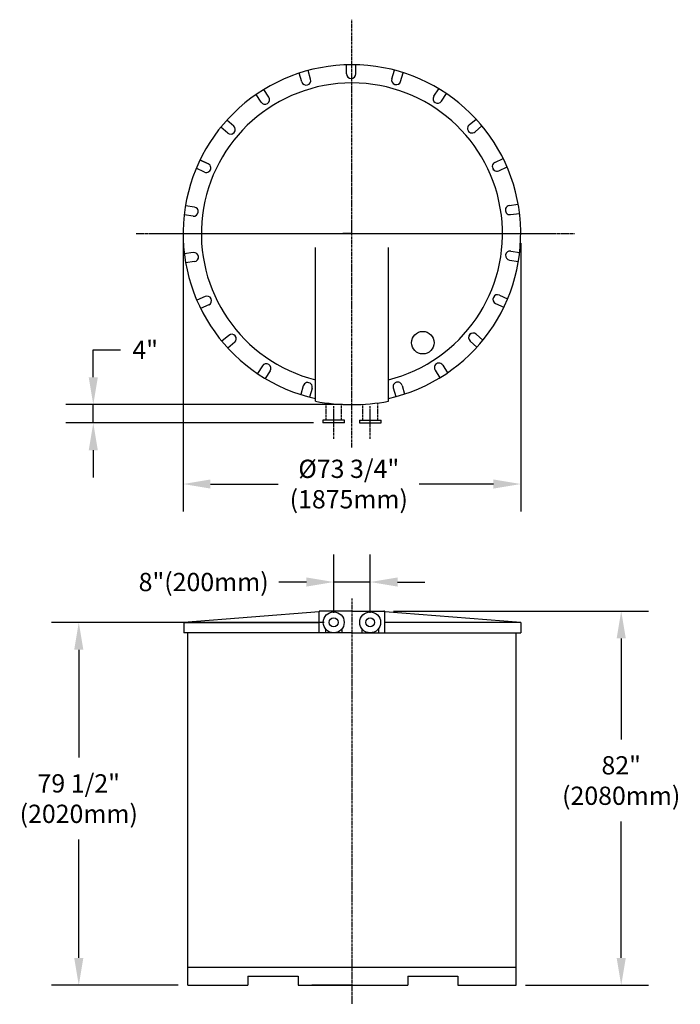
# Model space of a CAD drawing. Extents: x 111 to 256, y 28 to 244.
import ezdxf

# ---------------------------------------------------------------- set-up
doc = ezdxf.new("R2010")
doc.units = 0
doc.header["$LTSCALE"] = 0.5
doc.header["$MEASUREMENT"] = 0
doc.linetypes.add('CENTER', pattern=[1.02, 0.75, -0.1, 0.07, -0.1])
doc.linetypes.add('CENTER2', pattern=[1.125, 0.75, -0.125, 0.125, -0.125])
doc.layers.get('0').update_dxf_attribs({"linetype": 'CONTINUOUS'})
doc.layers.get('DEFPOINTS').update_dxf_attribs({"linetype": 'CONTINUOUS'})
for name, color, linetype in [('2', 6, 'CONTINUOUS'), ('CEN', 3, 'CENTER'), ('CENTER', 3, 'CENTER2'), ('DIM', 1, 'CONTINUOUS')]:
    doc.layers.add(name, color=color, linetype=linetype)
doc.styles.add('ARIAL-LIT', font='ARIAL.TTF', dxfattribs={"height": 4})
doc.styles.get("Standard").update_dxf_attribs({"font": 'txt.shx', "width": 1.25, "height": 2})
doc.dimstyles.get("Standard").update_dxf_attribs({"dimscale": 12, "dimtxt": 0.18, "dimasz": 0.18, "dimexe": 0.18, "dimexo": 0.0625, "dimgap": 0.09, "dimtad": 0, "dimtih": 1, "dimtoh": 1, "dimzin": 0, "dimdsep": 46, "dimtxsty": 'Standard', "dimcen": 1, "dimadec": 0, "dimazin": 0, "dimtfac": 1, "dimtdec": 4, "dimtofl": 0, "dimtmove": 1, "dimatfit": 3, "dimfxl": 0, "dimtolj": 1, "dimtzin": 0, "dimarcsym": 0})

# ---------------------------------------------------------------- blocks, each defined once
blk = doc.blocks.new('*D333')
at = {"layer": 'DEFPOINTS', "color": 0}
for p in [(188.12, 120.3), (180.13, 111.46), (188.12, 111.46)]:
    blk.add_point(p, dxfattribs=at)
at = {"layer": 'DIM', "color": 0, "lineweight": -2}
for p, q in [((180.13, 113.54), (180.13, 126.3)), ((188.12, 113.54), (188.12, 126.3)), ((174.13, 120.3), (168.13, 120.3)), ((188.12, 120.3), (180.13, 120.3)), ((194.12, 120.3), (200.11, 120.3))]:
    blk.add_line(p, q, dxfattribs=at)
at = {"layer": 'DIM', "color": 0}
for points in [[(174.13, 121.3), (174.13, 119.3), (180.13, 120.3)], [(194.12, 121.3), (194.12, 119.3), (188.12, 120.3)]]:
    blk.add_solid(points, dxfattribs=at)
at = {"layer": 'DIM', "color": 0, "insert": (151.62, 120.3), "char_height": 4, "attachment_point": 5, "style": 'ARIAL-LIT'}
blk.add_mtext('\\A1;8"(200mm)', dxfattribs=at)
blk = doc.blocks.new('*D334')
at = {"layer": 'DEFPOINTS', "color": 0}
for p in [(147.12, 196.64), (221.12, 196.64), (221.12, 141.77)]:
    blk.add_point(p, dxfattribs=at)
at = {"layer": 'DIM', "color": 0, "lineweight": -2}
for p, q in [((147.12, 194.56), (147.12, 135.77)), ((221.12, 194.56), (221.12, 135.77)), ((153.12, 141.77), (167.97, 141.77)), ((215.12, 141.77), (198.89, 141.77))]:
    blk.add_line(p, q, dxfattribs=at)
at = {"layer": 'DIM', "color": 0}
for points in [[(153.12, 142.77), (153.12, 140.77), (147.12, 141.77)], [(215.12, 142.77), (215.12, 140.77), (221.12, 141.77)]]:
    blk.add_solid(points, dxfattribs=at)
at = {"layer": 'DIM', "color": 0, "insert": (183.43, 141.77), "char_height": 4, "attachment_point": 5, "style": 'ARIAL-LIT'}
blk.add_mtext('\\A1;%%C73 3/4"\\P(1875mm)', dxfattribs=at)
blk = doc.blocks.new('*D335')
at = {"layer": 'DEFPOINTS', "color": 0}
for p in [(191.12, 113.95), (220.1, 31.95), (243.14, 31.95)]:
    blk.add_point(p, dxfattribs=at)
at = {"layer": 'DIM', "color": 0, "lineweight": -2}
for p, q in [((193.2, 113.95), (249.14, 113.95)), ((243.14, 107.95), (243.14, 85.78)), ((243.14, 37.95), (243.14, 67.85)), ((222.19, 31.95), (249.14, 31.95))]:
    blk.add_line(p, q, dxfattribs=at)
at = {"layer": 'DIM', "color": 0}
for points in [[(242.14, 107.95), (244.14, 107.95), (243.14, 113.95)], [(242.14, 37.95), (244.14, 37.95), (243.14, 31.95)]]:
    blk.add_solid(points, dxfattribs=at)
at = {"layer": 'DIM', "color": 0, "insert": (243.14, 76.81), "char_height": 4, "attachment_point": 5, "style": 'ARIAL-LIT'}
blk.add_mtext('\\A1;82"\\P(2080mm)', dxfattribs=at)
blk = doc.blocks.new('*D336')
at = {"layer": 'DEFPOINTS', "color": 0}
for p in [(180.13, 111.46), (124.25, 31.95), (148.14, 31.95)]:
    blk.add_point(p, dxfattribs=at)
at = {"layer": 'DIM', "color": 0, "lineweight": -2}
for p, q in [((178.04, 111.46), (118.25, 111.46)), ((124.25, 105.46), (124.25, 81.84)), ((124.25, 37.95), (124.25, 63.86)), ((146.06, 31.95), (118.25, 31.95))]:
    blk.add_line(p, q, dxfattribs=at)
at = {"layer": 'DIM', "color": 0}
for points in [[(123.25, 105.46), (125.25, 105.46), (124.25, 111.46)], [(123.25, 37.95), (125.25, 37.95), (124.25, 31.95)]]:
    blk.add_solid(points, dxfattribs=at)
at = {"layer": 'DIM', "color": 0, "insert": (124.25, 72.85), "char_height": 4, "attachment_point": 5, "style": 'ARIAL-LIT'}
blk.add_mtext('\\A1;79 1/2"\\P(2020mm)', dxfattribs=at)
blk = doc.blocks.new('*D345')
at = {"layer": 'DEFPOINTS', "color": 0}
for p in [(184.12, 159.17), (127.43, 155.17), (177.77, 155.17)]:
    blk.add_point(p, dxfattribs=at)
at = {"layer": 'DIM', "color": 0, "lineweight": -2}
for p, q in [((127.43, 165.17), (127.43, 171.17)), ((127.43, 171.17), (133.43, 171.17)), ((182.04, 159.17), (121.43, 159.17)), ((127.43, 155.17), (127.43, 159.17)), ((175.69, 155.17), (121.43, 155.17)), ((127.43, 149.17), (127.43, 143.17))]:
    blk.add_line(p, q, dxfattribs=at)
at = {"layer": 'DIM', "color": 0}
for points in [[(126.43, 165.17), (128.43, 165.17), (127.43, 159.17)], [(126.43, 149.17), (128.43, 149.17), (127.43, 155.17)]]:
    blk.add_solid(points, dxfattribs=at)
at = {"layer": 'DIM', "color": 0, "insert": (138.81, 171.17), "char_height": 4, "attachment_point": 5, "style": 'ARIAL-LIT'}
blk.add_mtext('\\A1;4"', dxfattribs=at)

msp = doc.modelspace()

# ---------------------------------------------------------------- linework, layer by layer
for p, q in [((182.952, 231.642), (182.954, 233.633)), ((184.95, 231.64), (184.952, 233.631)), ((184.952, 231.64), (184.954, 233.631)), ((173.138, 229.895), (172.579, 231.807)), ((175.056, 230.456), (174.497, 232.367)), ((175.058, 230.457), (174.499, 232.368)), ((192.86, 230.553), (193.423, 232.463)), ((194.777, 229.988), (195.34, 231.898)), ((194.778, 229.987), (195.342, 231.897)), ((164.214, 225.455), (163.139, 227.131)), ((165.896, 226.533), (164.821, 228.209)), ((165.897, 226.534), (164.823, 228.21)), ((202.06, 226.717), (203.139, 228.391)), ((203.74, 225.634), (204.818, 227.308)), ((203.742, 225.633), (204.82, 227.307)), ((158.212, 220.188), (156.709, 221.494)), ((158.214, 220.189), (156.71, 221.495)), ((209.807, 220.444), (211.314, 221.746)), ((211.114, 218.932), (212.62, 220.234)), ((211.115, 218.931), (212.621, 220.233)), ((156.902, 218.68), (155.399, 219.985)), ((152.628, 211.935), (150.817, 212.765)), ((152.628, 211.937), (150.818, 212.767)), ((215.473, 212.242), (217.285, 213.067)), ((151.795, 210.119), (149.985, 210.948)), ((216.301, 210.424), (218.113, 211.249)), ((216.301, 210.422), (218.114, 211.247)), ((218.598, 202.777), (220.57, 203.058)), ((149.307, 200.466), (147.337, 200.752)), ((149.594, 202.444), (147.623, 202.729)), ((149.594, 202.446), (147.624, 202.731)), ((218.88, 200.799), (220.852, 201.08)), ((218.881, 200.797), (220.852, 201.078)), ((149.357, 192.484), (147.386, 192.203)), ((149.358, 192.482), (147.386, 192.201)), ((176.117, 159.891), (176.119, 193.598)), ((192.117, 159.891), (192.119, 193.598)), ((218.931, 192.814), (220.901, 192.529)), ((149.639, 190.504), (147.668, 190.223)), ((218.644, 190.837), (220.614, 190.551)), ((218.644, 190.835), (220.614, 190.549)), ((151.936, 182.859), (150.124, 182.034)), ((151.937, 182.857), (150.125, 182.032)), ((215.609, 181.344), (217.42, 180.514)), ((215.61, 181.345), (217.421, 180.516)), ((216.443, 183.162), (218.253, 182.332)), ((152.765, 181.038), (150.953, 180.213)), ((157.123, 174.35), (155.616, 173.048)), ((157.124, 174.348), (155.618, 173.046)), ((158.431, 172.837), (156.924, 171.535)), ((210.024, 173.091), (211.528, 171.785)), ((210.026, 173.093), (211.529, 171.787)), ((211.336, 174.601), (212.839, 173.295)), ((164.496, 167.647), (163.418, 165.973)), ((164.498, 167.646), (163.419, 165.972)), ((166.177, 166.564), (165.099, 164.89)), ((202.34, 166.747), (203.415, 165.07)), ((202.342, 166.748), (203.417, 165.071)), ((204.024, 167.826), (205.099, 166.15)), ((173.459, 163.293), (172.896, 161.383)), ((173.461, 163.293), (172.898, 161.383)), ((175.378, 162.727), (174.814, 160.818)), ((193.18, 162.824), (193.739, 160.913)), ((193.182, 162.825), (193.741, 160.913)), ((195.1, 163.385), (195.659, 161.474)), ((182.507, 155.792), (177.775, 155.792)), ((182.507, 155.792), (177.775, 155.792)), ((185.775, 155.791), (190.507, 155.791)), ((182.507, 155.168), (177.775, 155.168)), ((185.775, 155.168), (190.507, 155.168)), ((185.775, 155.168), (190.507, 155.168)), ((176.916, 113.749), (147.301, 111.438)), ((176.916, 109.149), (176.916, 113.749)), ((184.121, 113.949), (177.116, 113.949)), ((184.121, 113.949), (191.116, 113.949)), ((191.316, 109.149), (191.316, 113.749)), ((221.167, 111.447), (191.316, 113.749)), ((147.301, 111.438), (176.916, 111.447)), ((147.301, 111.438), (147.301, 109.149)), ((178.326, 110.036), (178.326, 109.149)), ((181.926, 110.036), (181.926, 109.149)), ((186.316, 110.036), (186.316, 109.149)), ((189.916, 110.036), (189.916, 109.149)), ((221.167, 111.447), (191.316, 111.447)), ((221.167, 111.447), (221.167, 109.149)), ((184.121, 109.149), (147.301, 109.149)), ((148.138, 31.949), (148.138, 109.149)), ((184.121, 109.149), (221.167, 109.149)), ((220.104, 31.949), (220.104, 109.149)), ((148.138, 35.945), (220.104, 35.945)), ((161.338, 33.945), (161.338, 31.949)), ((161.338, 33.945), (172.338, 33.945)), ((172.338, 33.945), (172.338, 31.949)), ((196.341, 33.945), (196.341, 31.949)), ((196.341, 33.945), (207.341, 33.945)), ((207.341, 33.945), (207.341, 31.949)), ((148.138, 31.949), (161.338, 31.949)), ((172.338, 31.949), (196.341, 31.949)), ((184.121, 31.949), (175.365, 31.949)), ((184.121, 31.949), (191.116, 31.949)), ((207.341, 31.949), (220.104, 31.949))]:
    msp.add_line(p, q)
at = {"linetype": 'CENTER'}
for p, q in [((178.478, 155.792), (178.478, 159.528)), ((181.804, 155.792), (181.804, 159.233)), ((186.478, 155.791), (186.478, 159.235)), ((189.804, 155.791), (189.804, 159.534))]:
    msp.add_line(p, q, dxfattribs=at)
for centre, radius in [((199.643, 172.739), 2.469), ((180.126, 111.462), 2.296), ((180.126, 111.462), 0.967), ((188.116, 111.462), 2.296), ((188.116, 111.462), 0.967)]:
    msp.add_circle(centre, radius)
for centre, radius, start, end in [((184.119, 196.64), 37, 282.48414, 257.51036), ((183.95, 231.641), 1, 179.93, 359.93), ((183.952, 231.641), 1, 179.93, 359.93), ((184.119, 196.64), 33, 284.02693, 255.9676), ((174.096, 230.175), 1, 196.29364, 16.29364), ((174.098, 230.176), 1, 196.29364, 16.29364), ((193.817, 230.271), 1, 163.56636, 343.56636), ((193.819, 230.27), 1, 163.56636, 343.56636), ((165.054, 225.993), 1, 212.65727, 32.65727), ((165.056, 225.994), 1, 212.65727, 32.65727), ((202.899, 226.176), 1, 147.20273, 327.20273), ((202.901, 226.175), 1, 147.20273, 327.20273), ((157.556, 219.433), 1, 229.02091, 49.02091), ((157.558, 219.434), 1, 229.02091, 49.02091), ((210.46, 219.689), 1, 130.83909, 310.83909), ((210.461, 219.687), 1, 130.83909, 310.83909), ((152.211, 211.026), 1, 245.38455, 65.38455), ((152.212, 211.028), 1, 245.38455, 65.38455), ((215.886, 211.334), 1, 114.47545, 294.47545), ((215.887, 211.332), 1, 114.47545, 294.47545), ((149.451, 201.456), 1, 261.74818, 81.74818), ((149.451, 201.454), 1, 261.74818, 81.74818), ((218.739, 201.789), 1, 98.11182, 278.11182), ((218.739, 201.787), 1, 98.11182, 278.11182), ((149.498, 191.494), 1, 278.11182, 98.11182), ((149.499, 191.492), 1, 278.11182, 98.11182), ((218.787, 191.827), 1, 81.74818, 261.74818), ((218.787, 191.825), 1, 81.74818, 261.74818), ((152.351, 181.948), 1, 294.47545, 114.47545), ((152.352, 181.947), 1, 294.47545, 114.47545), ((216.026, 182.253), 1, 65.38455, 245.38455), ((216.027, 182.254), 1, 65.38455, 245.38455), ((210.68, 173.846), 1, 49.02091, 229.02091), ((210.681, 173.848), 1, 49.02091, 229.02091), ((157.777, 173.593), 1, 310.83909, 130.83909), ((157.778, 173.592), 1, 310.83909, 130.83909), ((203.182, 167.286), 1, 32.65727, 212.65727), ((203.184, 167.287), 1, 32.65727, 212.65727), ((165.337, 167.106), 1, 327.20273, 147.20273), ((165.339, 167.104), 1, 327.20273, 147.20273), ((174.419, 163.01), 1, 343.56636, 163.56636), ((174.42, 163.01), 1, 343.56636, 163.56636), ((194.14, 163.105), 1, 16.29364, 196.29364), ((194.142, 163.105), 1, 16.29364, 196.29364), ((184.119, 204.106), 44.933, 259.74203, 280.25339), ((180.141, 155.48), 2.386, 172.4931, 187.5069), ((180.141, 155.48), 2.386, 352.4931, 7.5069), ((188.141, 155.48), 2.386, 172.4931, 187.5069), ((188.141, 155.48), 2.386, 352.4931, 7.5069), ((177.116, 113.749), 0.2, 90, 179.99716), ((191.116, 113.749), 0.2, 359.99716, 90)]:
    msp.add_arc(centre, radius, start, end)
at = {"layer": '2'}
for q in [(184.119, 199.276), (182.118, 196.64)]:
    msp.add_line((184.119, 196.64), q, dxfattribs=at)
at = {"layer": 'CEN'}
msp.add_line((184.121, 116.665), (184.121, 27.78), dxfattribs=at)
at = {"layer": 'CENTER', "linetype": 'CENTER'}
for p, q in [((184.117, 149.763), (184.121, 243.507)), ((136.806, 196.64), (232.914, 196.64)), ((139.804, 196.64), (228.434, 196.64)), ((180.141, 151.696), (180.141, 158.797)), ((188.141, 151.696), (188.141, 158.797))]:
    msp.add_line(p, q, dxfattribs=at)
at = {"layer": 'CENTER'}
for p, q in [((180.141, 154.232), (180.141, 157.566)), ((188.141, 154.232), (188.141, 157.566))]:
    msp.add_line(p, q, dxfattribs=at)
at = {"layer": 'DEFPOINTS', "color": 0, "linetype": 'ByBlock'}
for p in [(163.199, 31.949), (163.199, 31.949), (205.48, 31.949)]:
    msp.add_point(p, dxfattribs=at)

# ---------------------------------------------------------------- dimensions: what is measured, and where the dimension line sits
at = {"layer": 'DIM'}
for base, p1, p2, text, picture, middle in [((221.119, 141.773), (147.119, 196.64), (221.119, 196.64), '%%C73 3/4"\\P(1875mm)', '*D334', (183.432, 141.773)), ((188.116, 120.302), (180.126, 111.462), (188.116, 111.462), '8"(200mm)', '*D333', (151.619, 120.302))]:
    dim = msp.add_linear_dim(base=base, p1=p1, p2=p2, text=text, dimstyle='Standard', override={"dimscale": 33.33, "dimtxt": 0.1, "dimtxsty": 'ARIAL-LIT', "dimcen": 0.2, "dimtofl": 1, "dimtmove": 0, "dimatfit": 2}, dxfattribs=at)
    dim.commit()
    dim.dimension.update_dxf_attribs({"geometry": picture, "text_midpoint": middle, "dimtype": 160})
for base, p1, p2, text, picture, middle in [((127.431, 155.168), (184.119, 159.173), (177.775, 155.168), '4"', '*D345', (138.81, 171.172)), ((243.14, 31.949), (191.116, 113.949), (220.104, 31.949), '82"\\P(2080mm)', '*D335', (243.14, 76.814)), ((124.254, 31.949), (180.126, 111.462), (148.138, 31.949), '79 1/2"\\P(2020mm)', '*D336', (124.254, 72.853))]:
    dim = msp.add_linear_dim(base=base, p1=p1, p2=p2, angle=90, text=text, dimstyle='Standard', override={"dimscale": 33.33, "dimtxt": 0.1, "dimtxsty": 'ARIAL-LIT', "dimcen": 0.2, "dimtofl": 1, "dimtmove": 0, "dimatfit": 2}, dxfattribs=at)
    dim.commit()
    dim.dimension.update_dxf_attribs({"geometry": picture, "text_midpoint": middle, "dimtype": 160})

doc.saveas('drawing.dxf')
